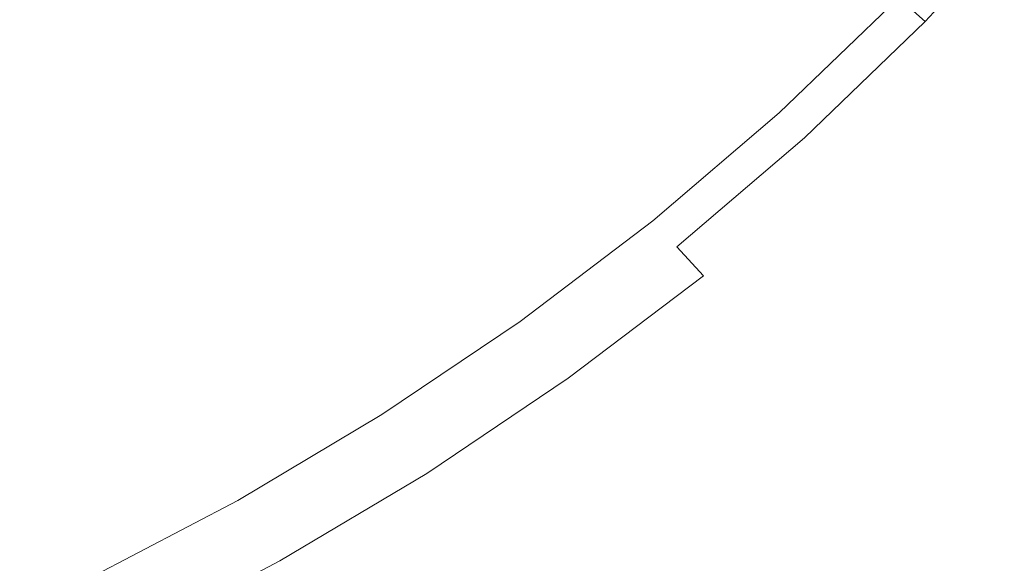
# Model space of a CAD drawing. Extents: x -877 to 623, y -320 to 340.
# Drawn here: x -598 to -591, y -10 to -7 of the extents above; entities that cross this region are included whole.
import ezdxf

# ---------------------------------------------------------------- set-up
doc = ezdxf.new("R2010")
doc.units = 0
doc.header["$LTSCALE"] = 500
doc.header["$MEASUREMENT"] = 0
doc.layers.add('GLORIA_CERAMIKA', color=7, linetype='Continuous')
doc.layers.add('GLORIA_CHROM', color=7, linetype='Continuous')

msp = doc.modelspace()

# ---------------------------------------------------------------- linework, layer by layer
at = {"layer": 'GLORIA_CERAMIKA', "lineweight": 0}
for points, invisible_edges in [([(-691.5394, 15.193, -359.0705), (-471.9206, 15.193, -359.0705), (-471.8571, -85.524, -359.0705), (-691.4255, -35.1884, -359.0705)], 14), ([(83.8817, -129.3993, -252.4002), (90.1746, -124.9925, -252.3428), (-591.0136, 1.7449, -254.2236), (-591.5813, 1.1342, -254.2236)], 11), ([(77.3834, -133.4757, -252.4576), (83.8817, -129.3993, -252.4002), (-591.5813, 1.1342, -254.2236), (-592.1728, 0.5447, -254.2236)], 11), ([(-598.3395, -97.2004, -254.179), (-593.1602, -102.8022, -254.1287), (-622.6758, 0.0386, -254.2236), (-623.2673, 0.6088, -254.2236)], 11), ([(70.695, -137.2132, -252.5214), (77.3834, -133.4757, -252.4576), (-592.1728, 0.5447, -254.2236), (-592.7872, -0.0226, -254.2236)], 11), ([(-593.1602, -102.8022, -254.1287), (-587.7162, -108.1317, -254.0795), (-622.0613, -0.5087, -254.2236), (-622.6758, 0.0386, -254.2236)], 11), ([(63.8409, -140.6018, -252.5792), (70.695, -137.2132, -252.5214), (-592.7872, -0.0226, -254.2236), (-593.4236, -0.567, -254.2236)], 11), ([(-587.7162, -108.1317, -254.0795), (-582.03, -113.1761, -254.0257), (-621.4249, -1.0324, -254.2236), (-622.0613, -0.5087, -254.2236)], 11), ([(56.8373, -143.6337, -252.6302), (63.8409, -140.6018, -252.5792), (-593.4236, -0.567, -254.2236), (-594.0811, -1.0877, -254.2236)], 11), ([(-582.03, -113.1761, -254.0257), (-576.1036, -117.9262, -253.9765), (-620.7675, -1.5315, -254.2236), (-621.4249, -1.0324, -254.2236)], 11), ([(49.6987, -146.3004, -252.6757), (56.8373, -143.6337, -252.6302), (-594.0811, -1.0877, -254.2236), (-594.7587, -1.5838, -254.2236)], 11), ([(-576.1036, -117.9262, -253.9765), (-569.962, -122.3675, -253.923), (-620.0899, -2.0053, -254.2236), (-620.7675, -1.5315, -254.2236)], 11), ([(42.4321, -148.5995, -252.7223), (49.6987, -146.3004, -252.6757), (-594.7587, -1.5838, -254.2236), (-595.4553, -2.0546, -254.2236)], 11), ([(-569.962, -122.3675, -253.923), (-563.611, -126.4908, -253.874), (-619.3932, -2.4532, -254.2236), (-620.0899, -2.0053, -254.2236)], 11), ([(27.6022, -152.0737, -252.82), (42.4321, -148.5995, -252.7223), (-595.4553, -2.0546, -254.2236), (-596.17, -2.4995, -254.2236)], 11), ([(-563.611, -126.4908, -253.874), (-557.0716, -130.2857, -253.8227), (-618.6786, -2.8745, -254.2236), (-619.3932, -2.4532, -254.2236)], 11), ([(20.0806, -153.238, -252.8605), (27.6022, -152.0737, -252.82), (-596.17, -2.4995, -254.2236), (-596.9014, -2.9176, -254.2236)], 11), ([(-557.0716, -130.2857, -253.8227), (-550.354, -133.7453, -253.7748), (-617.9471, -3.2685, -254.2236), (-618.6786, -2.8745, -254.2236)], 11), ([(-33.3071, -154.0985, -253.0077), (20.0806, -153.238, -252.8605), (-596.9014, -2.9176, -254.2236), (-597.6489, -3.3085, -254.2236)], 11), ([(-550.354, -133.7453, -253.7748), (-543.4725, -136.8604, -253.727), (-617.1996, -3.6346, -254.2236), (-617.9471, -3.2685, -254.2236)], 11), ([(-71.5184, -153.4503, -253.0885), (-33.3071, -154.0985, -253.0077), (-597.6489, -3.3085, -254.2236), (-598.4109, -3.6715, -254.2236)], 11), ([(-543.4725, -136.8604, -253.727), (-536.3935, -139.6329, -253.7135), (-616.4376, -3.9723, -254.2236), (-617.1996, -3.6346, -254.2236)], 11), ([(-116.96, -152.5659, -253.1821), (-71.5184, -153.4503, -253.0885), (-598.4109, -3.6715, -254.2236), (-599.1866, -4.006, -254.2236)], 11), ([(-536.3935, -139.6329, -253.7135), (-529.1724, -142.0484, -253.716), (-615.6619, -4.2811, -254.2236), (-616.4376, -3.9723, -254.2236)], 11), ([(-164.6222, -151.6587, -253.2671), (-116.96, -152.5659, -253.1821), (-599.1866, -4.006, -254.2236), (-599.9746, -4.3116, -254.2236)], 11), ([(-529.1724, -142.0484, -253.716), (-521.8319, -144.102, -253.7295), (-614.8739, -4.5605, -254.2236), (-615.6619, -4.2811, -254.2236)], 11), ([(-209.5096, -150.898, -253.3441), (-164.6222, -151.6587, -253.2671), (-599.9746, -4.3116, -254.2236), (-600.7738, -4.5879, -254.2236)], 11), ([(-521.8319, -144.102, -253.7295), (-514.3984, -145.7869, -253.7473), (-614.0747, -4.8101, -254.2236), (-614.8739, -4.5605, -254.2236)], 11), ([(-246.6181, -150.3852, -253.4117), (-209.5096, -150.898, -253.3441), (-600.7738, -4.5879, -254.2236), (-601.5831, -4.8343, -254.2236)], 11), ([(-514.3984, -145.7869, -253.7473), (-506.8919, -147.0964, -253.7675), (-613.2654, -5.0295, -254.2236), (-614.0747, -4.8101, -254.2236)], 11), ([(-277.5921, -150.04, -253.4647), (-246.6181, -150.3852, -253.4117), (-601.5831, -4.8343, -254.2236), (-602.4011, -5.0505, -254.2236)], 11), ([(-506.8919, -147.0964, -253.7675), (-498.698, -148.0701, -253.7857), (-612.4474, -5.2184, -254.2236), (-613.2654, -5.0295, -254.2236)], 11), ([(-304.0739, -149.8043, -253.505), (-277.5921, -150.04, -253.4647), (-602.4011, -5.0505, -254.2236), (-603.2266, -5.2362, -254.2236)], 11), ([(-498.698, -148.0701, -253.7857), (-489.2051, -148.7483, -253.7945), (-611.6219, -5.3766, -254.2236), (-612.4474, -5.2184, -254.2236)], 11), ([(-327.7001, -149.6443, -253.5455), (-304.0739, -149.8043, -253.505), (-603.2266, -5.2362, -254.2236), (-604.0585, -5.3911, -254.2236)], 11), ([(-489.2051, -148.7483, -253.7945), (-477.7886, -149.1759, -253.7961), (-610.79, -5.5037, -254.2236), (-611.6219, -5.3766, -254.2236)], 11), ([(-350.1139, -149.5362, -253.5869), (-327.7001, -149.6443, -253.5455), (-604.0585, -5.3911, -254.2236), (-604.8955, -5.515, -254.2236)], 11), ([(-477.7886, -149.1759, -253.7961), (-463.8393, -149.3994, -253.7826), (-609.9529, -5.5996, -254.2236), (-610.79, -5.5037, -254.2236)], 11), ([(-371.4466, -149.4687, -253.6196), (-350.1139, -149.5362, -253.5869), (-604.8955, -5.515, -254.2236), (-605.7363, -5.6077, -254.2236)], 11), ([(-463.8393, -149.3994, -253.7826), (-447.8155, -149.4788, -253.7545), (-609.1122, -5.6642, -254.2236), (-609.9529, -5.5996, -254.2236)], 11), ([(-391.8151, -149.4389, -253.6525), (-371.4466, -149.4687, -253.6196), (-605.7363, -5.6077, -254.2236), (-606.5796, -5.669, -254.2236)], 11), ([(-447.8155, -149.4788, -253.7545), (-430.1633, -149.4739, -253.7248), (-608.2689, -5.6973, -254.2236), (-609.1122, -5.6642, -254.2236)], 11), ([(-430.1633, -149.4739, -253.7248), (-411.3434, -149.4433, -253.6912), (-607.4243, -5.6989, -254.2236), (-608.2689, -5.6973, -254.2236)], 11), ([(-411.3434, -149.4433, -253.6912), (-391.8151, -149.4389, -253.6525), (-606.5796, -5.669, -254.2236), (-607.4243, -5.6989, -254.2236)], 11)]:
    msp.add_3dface(points, dxfattribs=dict(at, invisible_edges=invisible_edges))
at = {"layer": 'GLORIA_CHROM', "lineweight": 0}
for points, invisible_edges in [([(-595.0417, -6.5795, -250.3772), (-594.2983, -6.1065, -250.4008), (-594.5177, -5.6345, -250.3392), (-595.2242, -6.0465, -250.3134)], 15), ([(-591.9101, -6.4125, -254.6739), (-591.1595, -5.5975, -254.6897), (-590.9754, -5.7475, -254.3394), (-591.733, -6.5705, -254.3235)], 10), ([(-591.1922, -6.8365, -250.8621), (-590.9473, -5.5835, -250.7542), (-591.663, -6.3585, -250.7402), (-591.1922, -6.8365, -250.8621)], 15), ([(-591.733, -6.5705, -254.3235), (-590.9754, -5.7475, -254.3394), (-590.7678, -5.9175, -254.0097), (-591.5344, -6.7495, -253.9936)], 15), ([(-596.0844, -5.8435, -250.2333), (-596.8986, -6.1685, -250.2002), (-596.8238, -6.7985, -250.2538), (-595.9945, -6.4315, -250.2842)], 15), ([(-592.1459, -5.8695, -250.622), (-592.8696, -6.5475, -250.6059), (-592.4307, -7.0825, -250.7231), (-591.663, -6.3585, -250.7402)], 15), ([(-591.2936, -6.9685, -253.7016), (-591.5344, -6.7495, -253.9936), (-590.7678, -5.9175, -254.0097), (-590.516, -6.1265, -253.7179)], 15), ([(-593.2758, -6.0355, -250.5023), (-594.2983, -6.1065, -250.4008), (-594.0064, -6.6105, -250.482), (-593.2758, -6.0355, -250.5023)], 15), ([(-593.2758, -6.0355, -250.5023), (-594.0064, -6.6105, -250.482), (-593.6441, -7.1735, -250.5866), (-592.8696, -6.5475, -250.6059)], 15), ([(-595.8412, -7.0175, -250.3494), (-595.2242, -6.0465, -250.3134), (-595.9945, -6.4315, -250.2842), (-595.8412, -7.0175, -250.3494)], 15), ([(-595.2242, -6.0465, -250.3134), (-595.8412, -7.0175, -250.3494), (-595.0417, -6.5795, -250.3772), (-595.2242, -6.0465, -250.3134)], 15), ([(-594.7899, -7.1385, -250.4585), (-594.2983, -6.1065, -250.4008), (-595.0417, -6.5795, -250.3772), (-594.7899, -7.1385, -250.4585)], 15), ([(-594.2983, -6.1065, -250.4008), (-594.7899, -7.1385, -250.4585), (-594.0064, -6.6105, -250.482), (-594.2983, -6.1065, -250.4008)], 15), ([(-590.516, -6.1265, -253.7179), (-590.9871, -7.2495, -253.469), (-591.2936, -6.9685, -253.7016), (-590.516, -6.1265, -253.7179)], 15), ([(-596.8986, -6.1685, -250.2002), (-597.7697, -6.4795, -250.1669), (-597.7069, -7.1445, -250.2222), (-596.8238, -6.7985, -250.2538)], 15), ([(-591.1922, -6.8365, -250.8621), (-591.663, -6.3585, -250.7402), (-592.4307, -7.0825, -250.7231), (-591.9987, -7.5995, -250.8452)], 15), ([(-591.9101, -6.4125, -254.6739), (-591.733, -6.5705, -254.3235), (-592.5385, -7.3455, -254.3066), (-592.7067, -7.1805, -254.6572)], 4), ([(-598.6897, -6.7735, -250.1326), (-598.6379, -7.4675, -250.1887), (-597.7069, -7.1445, -250.2222), (-597.7697, -6.4795, -250.1669)], 15), ([(-595.8412, -7.0175, -250.3494), (-595.9945, -6.4315, -250.2842), (-596.8238, -6.7985, -250.2538), (-596.6953, -7.4275, -250.3205)], 15), ([(-592.8696, -6.5475, -250.6059), (-593.6441, -7.1735, -250.5866), (-593.2481, -7.7555, -250.704), (-592.4307, -7.0825, -250.7231)], 15), ([(-595.6241, -7.6275, -250.433), (-595.0417, -6.5795, -250.3772), (-595.8412, -7.0175, -250.3494), (-595.6241, -7.6275, -250.433)], 15), ([(-595.0417, -6.5795, -250.3772), (-595.6241, -7.6275, -250.433), (-594.7899, -7.1385, -250.4585), (-595.0417, -6.5795, -250.3772)], 15), ([(-594.7899, -7.1385, -250.4585), (-594.4684, -7.7535, -250.5633), (-593.6441, -7.1735, -250.5866), (-594.0064, -6.6105, -250.482)], 15), ([(-591.733, -6.5705, -254.3235), (-592.3489, -7.5325, -253.9765), (-592.5385, -7.3455, -254.3066), (-591.733, -6.5705, -254.3235)], 15), ([(-592.3489, -7.5325, -253.9765), (-591.733, -6.5705, -254.3235), (-591.5344, -6.7495, -253.9936), (-592.3489, -7.5325, -253.9765)], 15), ([(-591.2936, -6.9685, -253.7016), (-592.3489, -7.5325, -253.9765), (-591.5344, -6.7495, -253.9936), (-591.2936, -6.9685, -253.7016)], 15), ([(-596.6953, -7.4275, -250.3205), (-596.8238, -6.7985, -250.2538), (-597.7069, -7.1445, -250.2222), (-597.5974, -7.8085, -250.2896)], 15), ([(-591.9987, -7.5995, -250.8452), (-590.7733, -7.2625, -250.9799), (-591.1922, -6.8365, -250.8621), (-591.9987, -7.5995, -250.8452)], 15), ([(-596.6953, -7.4275, -250.3205), (-595.6241, -7.6275, -250.433), (-595.8412, -7.0175, -250.3494), (-596.6953, -7.4275, -250.3205)], 15), ([(-592.3489, -7.5325, -253.9765), (-591.2936, -6.9685, -253.7016), (-592.1191, -7.7615, -253.6842), (-592.3489, -7.5325, -253.9765)], 15), ([(-590.9871, -7.2495, -253.469), (-592.1191, -7.7615, -253.6842), (-591.2936, -6.9685, -253.7016), (-590.9871, -7.2495, -253.469)], 15), ([(-591.9987, -7.5995, -250.8452), (-592.4307, -7.0825, -250.7231), (-593.2481, -7.7555, -250.704), (-592.8532, -8.3105, -250.8253)], 15), ([(-598.5444, -8.1605, -250.2577), (-597.5974, -7.8085, -250.2896), (-597.7069, -7.1445, -250.2222), (-598.6379, -7.4675, -250.1887)], 15), ([(-595.6241, -7.6275, -250.433), (-595.3407, -8.2875, -250.538), (-594.4684, -7.7535, -250.5633), (-594.7899, -7.1385, -250.4585)], 15), ([(-594.4684, -7.7535, -250.5633), (-594.1124, -8.3785, -250.6808), (-593.2481, -7.7555, -250.704), (-593.6441, -7.1735, -250.5866)], 15), ([(-592.7067, -7.1805, -254.6572), (-592.5385, -7.3455, -254.3066), (-593.3881, -8.0715, -254.2888), (-593.5482, -7.8995, -254.6395)], 7), ([(-592.1191, -7.7615, -253.6842), (-590.9871, -7.2495, -253.469), (-591.8276, -8.0555, -253.4513), (-592.1191, -7.7615, -253.6842)], 15), ([(-590.7733, -7.2625, -250.9799), (-591.9987, -7.5995, -250.8452), (-591.6108, -8.0565, -250.9613), (-590.7733, -7.2625, -250.9799)], 15), ([(-590.9871, -7.2495, -253.469), (-590.5954, -7.6125, -253.3132), (-591.4549, -8.4345, -253.2951), (-591.8276, -8.0555, -253.4513)], 15), ([(-590.7733, -7.2625, -250.9799), (-591.6108, -8.0565, -250.9613), (-591.3063, -8.4115, -251.0638), (-590.4459, -7.5955, -251.0818)], 15), ([(-592.5385, -7.3455, -254.3066), (-592.3489, -7.5325, -253.9765), (-593.2094, -8.2655, -253.9584), (-593.3881, -8.0715, -254.2888)], 3), ([(-596.5074, -8.0795, -250.4044), (-596.6953, -7.4275, -250.3205), (-597.5974, -7.8085, -250.2896), (-597.4354, -8.4965, -250.375)], 15), ([(-595.6241, -7.6275, -250.433), (-596.6953, -7.4275, -250.3205), (-596.5074, -8.0795, -250.4044), (-595.6241, -7.6275, -250.433)], 15), ([(-592.1191, -7.7615, -253.6842), (-592.9915, -8.5045, -253.666), (-593.2094, -8.2655, -253.9584), (-592.3489, -7.5325, -253.9765)], 15), ([(-591.6108, -8.0565, -250.9613), (-591.9987, -7.5995, -250.8452), (-592.8532, -8.3105, -250.8253), (-592.4971, -8.7985, -250.9417)], 15), ([(-591.0637, -8.6905, -251.1599), (-590.4459, -7.5955, -251.0818), (-591.3063, -8.4115, -251.0638), (-591.0637, -8.6905, -251.1599)], 15), ([(-596.2579, -8.7815, -250.5117), (-595.6241, -7.6275, -250.433), (-596.5074, -8.0795, -250.4044), (-596.2579, -8.7815, -250.5117)], 15), ([(-595.6241, -7.6275, -250.433), (-596.2579, -8.7815, -250.5117), (-595.3407, -8.2875, -250.538), (-595.6241, -7.6275, -250.433)], 15), ([(-590.5954, -7.6125, -253.3132), (-591.0504, -8.8475, -253.1976), (-591.4549, -8.4345, -253.2951), (-590.5954, -7.6125, -253.3132)], 15), ([(-595.3407, -8.2875, -250.538), (-595.0218, -8.9555, -250.6567), (-594.1124, -8.3785, -250.6808), (-594.4684, -7.7535, -250.5633)], 15), ([(-593.7546, -8.9725, -250.8033), (-592.8532, -8.3105, -250.8253), (-593.2481, -7.7555, -250.704), (-594.1124, -8.3785, -250.6808)], 15), ([(-591.8276, -8.0555, -253.4513), (-592.715, -8.8095, -253.4327), (-592.9915, -8.5045, -253.666), (-592.1191, -7.7615, -253.6842)], 15), ([(-598.4045, -8.8785, -250.3446), (-597.4354, -8.4965, -250.375), (-597.5974, -7.8085, -250.2896), (-598.5444, -8.1605, -250.2577)], 15), ([(-594.4315, -8.5695, -254.621), (-593.5482, -7.8995, -254.6395), (-593.3881, -8.0715, -254.2888), (-594.2804, -8.7475, -254.2701)], 14), ([(-591.8276, -8.0555, -253.4513), (-592.3622, -9.2045, -253.2761), (-592.715, -8.8095, -253.4327), (-591.8276, -8.0555, -253.4513)], 15), ([(-592.2147, -9.1765, -251.0437), (-591.6108, -8.0565, -250.9613), (-592.4971, -8.7985, -250.9417), (-592.2147, -9.1765, -251.0437)], 15), ([(-592.3622, -9.2045, -253.2761), (-591.8276, -8.0555, -253.4513), (-591.4549, -8.4345, -253.2951), (-592.3622, -9.2045, -253.2761)], 15), ([(-591.6108, -8.0565, -250.9613), (-592.2147, -9.1765, -251.0437), (-591.3063, -8.4115, -251.0638), (-591.6108, -8.0565, -250.9613)], 15), ([(-597.2169, -9.2335, -250.4826), (-596.5074, -8.0795, -250.4044), (-597.4354, -8.4965, -250.375), (-597.2169, -9.2335, -250.4826)], 15), ([(-596.5074, -8.0795, -250.4044), (-597.2169, -9.2335, -250.4826), (-596.2579, -8.7815, -250.5117), (-596.5074, -8.0795, -250.4044)], 15), ([(-594.2804, -8.7475, -254.2701), (-593.3881, -8.0715, -254.2888), (-593.2094, -8.2655, -253.9584), (-594.1117, -8.9485, -253.9395)], 11), ([(-593.9059, -9.1965, -253.6468), (-594.1117, -8.9485, -253.9395), (-593.2094, -8.2655, -253.9584), (-592.9915, -8.5045, -253.666)], 15), ([(-595.9738, -9.4855, -250.6307), (-595.3407, -8.2875, -250.538), (-596.2579, -8.7815, -250.5117), (-595.9738, -9.4855, -250.6307)], 15), ([(-595.3407, -8.2875, -250.538), (-595.9738, -9.4855, -250.6307), (-595.0218, -8.9555, -250.6567), (-595.3407, -8.2875, -250.538)], 15), ([(-593.4283, -9.4905, -250.9192), (-592.4971, -8.7985, -250.9417), (-592.8532, -8.3105, -250.8253), (-593.7546, -8.9725, -250.8033)], 15), ([(-594.6987, -9.5845, -250.7795), (-593.7546, -8.9725, -250.8033), (-594.1124, -8.3785, -250.6808), (-595.0218, -8.9555, -250.6567)], 15), ([(-591.4549, -8.4345, -253.2951), (-591.0504, -8.8475, -253.1976), (-591.9786, -9.6345, -253.1781), (-592.3622, -9.2045, -253.2761)], 15), ([(-591.3063, -8.4115, -251.0638), (-592.2147, -9.1765, -251.0437), (-591.989, -9.4705, -251.1395), (-591.0637, -8.6905, -251.1599)], 15), ([(-598.4045, -8.8785, -250.3446), (-597.2169, -9.2335, -250.4826), (-597.4354, -8.4965, -250.375), (-598.4045, -8.8785, -250.3446)], 15), ([(-593.6463, -9.5135, -253.4132), (-593.9059, -9.1965, -253.6468), (-592.9915, -8.5045, -253.666), (-592.715, -8.8095, -253.4327)], 15), ([(-594.2804, -8.7475, -254.2701), (-595.3539, -9.1895, -254.6016), (-594.4315, -8.5695, -254.621), (-594.2804, -8.7475, -254.2701)], 13), ([(-590.864, -8.9165, -251.2591), (-591.0637, -8.6905, -251.1599), (-591.989, -9.4705, -251.1395), (-591.8013, -9.7075, -251.2384)], 15), ([(-596.2579, -8.7815, -250.5117), (-597.2169, -9.2335, -250.4826), (-596.9658, -9.9715, -250.6029), (-595.9738, -9.4855, -250.6307)], 15), ([(-595.3539, -9.1895, -254.6016), (-594.2804, -8.7475, -254.2701), (-595.2127, -9.3745, -254.2505), (-595.3539, -9.1895, -254.6016)], 15), ([(-594.1117, -8.9485, -253.9395), (-595.2127, -9.3745, -254.2505), (-594.2804, -8.7475, -254.2701), (-594.1117, -8.9485, -253.9395)], 15), ([(-592.3622, -9.2045, -253.2761), (-593.6463, -9.5135, -253.4132), (-592.715, -8.8095, -253.4327), (-592.3622, -9.2045, -253.2761)], 15), ([(-593.4283, -9.4905, -250.9192), (-592.2147, -9.1765, -251.0437), (-592.4971, -8.7985, -250.9417), (-593.4283, -9.4905, -250.9192)], 15), ([(-590.6637, -9.2425, -253.1397), (-591.613, -10.0455, -253.1197), (-591.9786, -9.6345, -253.1781), (-591.0504, -8.8475, -253.1976)], 15), ([(-597.2169, -9.2335, -250.4826), (-598.4045, -8.8785, -250.3446), (-598.2141, -9.6445, -250.4536), (-597.2169, -9.2335, -250.4826)], 15), ([(-591.8013, -9.7075, -251.2384), (-590.6886, -9.1145, -251.3708), (-590.864, -8.9165, -251.2591), (-591.8013, -9.7075, -251.2384)], 15), ([(-595.9738, -9.4855, -250.6307), (-594.6987, -9.5845, -250.7795), (-595.0218, -8.9555, -250.6567), (-595.9738, -9.4855, -250.6307)], 15), ([(-595.2127, -9.3745, -254.2505), (-594.1117, -8.9485, -253.9395), (-595.054, -9.5825, -253.9197), (-595.2127, -9.3745, -254.2505)], 15), ([(-594.1117, -8.9485, -253.9395), (-594.8622, -9.8375, -253.6267), (-595.054, -9.5825, -253.9197), (-594.1117, -8.9485, -253.9395)], 11), ([(-594.8622, -9.8375, -253.6267), (-594.1117, -8.9485, -253.9395), (-593.9059, -9.1965, -253.6468), (-594.8622, -9.8375, -253.6267)], 15), ([(-594.4036, -10.1305, -250.8957), (-593.7546, -8.9725, -250.8033), (-594.6987, -9.5845, -250.7795), (-594.4036, -10.1305, -250.8957)], 15), ([(-593.7546, -8.9725, -250.8033), (-594.4036, -10.1305, -250.8957), (-593.4283, -9.4905, -250.9192), (-593.7546, -8.9725, -250.8033)], 15), ([(-590.6886, -9.1145, -251.3708), (-591.8013, -9.7075, -251.2384), (-591.6348, -9.9135, -251.3499), (-590.6886, -9.1145, -251.3708)], 15), ([(-590.6886, -9.1145, -251.3708), (-591.6348, -9.9135, -251.3499), (-591.4708, -10.1165, -251.4814), (-590.5156, -9.3095, -251.5025)], 15), ([(-592.2147, -9.1765, -251.0437), (-593.4283, -9.4905, -250.9192), (-593.1689, -9.8895, -251.0217), (-592.2147, -9.1765, -251.0437)], 15), ([(-593.1689, -9.8895, -251.0217), (-592.9591, -10.1975, -251.1181), (-591.989, -9.4705, -251.1395), (-592.2147, -9.1765, -251.0437)], 15), ([(-598.2141, -9.6445, -250.4536), (-597.9939, -10.4115, -250.5753), (-596.9658, -9.9715, -250.6029), (-597.2169, -9.2335, -250.4826)], 15), ([(-595.3539, -9.1895, -254.6016), (-595.2127, -9.3745, -254.2505), (-596.181, -9.9505, -254.2302), (-596.3131, -9.7615, -254.5815)], 7), ([(-593.9059, -9.1965, -253.6468), (-594.6187, -10.1645, -253.3928), (-594.8622, -9.8375, -253.6267), (-593.9059, -9.1965, -253.6468)], 15), ([(-594.6187, -10.1645, -253.3928), (-593.9059, -9.1965, -253.6468), (-593.6463, -9.5135, -253.4132), (-594.6187, -10.1645, -253.3928)], 15), ([(-593.6463, -9.5135, -253.4132), (-592.3622, -9.2045, -253.2761), (-593.3135, -9.9225, -253.2561), (-593.6463, -9.5135, -253.4132)], 15), ([(-593.3135, -9.9225, -253.2561), (-592.3622, -9.2045, -253.2761), (-591.9786, -9.6345, -253.1781), (-592.953, -10.3675, -253.1577)], 15), ([(-590.3454, -9.5675, -253.1044), (-591.613, -10.0455, -253.1197), (-590.6637, -9.2425, -253.1397), (-590.3454, -9.5675, -253.1044)], 15), ([(-590.5156, -9.3095, -251.5025), (-591.4708, -10.1165, -251.4814), (-591.319, -10.3055, -251.6236), (-590.3538, -9.4915, -251.6439)], 15), ([(-595.2127, -9.3745, -254.2505), (-595.054, -9.5825, -253.9197), (-596.0342, -10.1645, -253.8992), (-596.181, -9.9505, -254.2302)], 15), ([(-595.6848, -10.1475, -250.7538), (-595.9738, -9.4855, -250.6307), (-596.9658, -9.9715, -250.6029), (-596.7088, -10.6615, -250.7273)], 15), ([(-594.6987, -9.5845, -250.7795), (-595.9738, -9.4855, -250.6307), (-595.6848, -10.1475, -250.7538), (-594.6987, -9.5845, -250.7795)], 15), ([(-594.4036, -10.1305, -250.8957), (-593.1689, -9.8895, -251.0217), (-593.4283, -9.4905, -250.9192), (-594.4036, -10.1305, -250.8957)], 15), ([(-592.7845, -10.4445, -251.2168), (-591.8013, -9.7075, -251.2384), (-591.989, -9.4705, -251.1395), (-592.9591, -10.1975, -251.1181)], 15), ([(-590.213, -9.6505, -251.7848), (-590.3538, -9.4915, -251.6439), (-591.319, -10.3055, -251.6236), (-591.1852, -10.4705, -251.7645)], 15), ([(-593.3135, -9.9225, -253.2561), (-594.6187, -10.1645, -253.3928), (-593.6463, -9.5135, -253.4132), (-593.3135, -9.9225, -253.2561)], 15), ([(-591.613, -10.0455, -253.1197), (-590.3454, -9.5675, -253.1044), (-591.3116, -10.3835, -253.0841), (-591.613, -10.0455, -253.1197)], 15), ([(-590.3454, -9.5675, -253.1044), (-590.146, -9.7715, -253.0715), (-591.1222, -10.5965, -253.0511), (-591.3116, -10.3835, -253.0841)], 15), ([(-594.8622, -9.8375, -253.6267), (-595.8553, -10.4275, -253.6058), (-596.0342, -10.1645, -253.8992), (-595.054, -9.5825, -253.9197)], 11), ([(-595.6848, -10.1475, -250.7538), (-594.4036, -10.1305, -250.8957), (-594.6987, -9.5845, -250.7795), (-595.6848, -10.1475, -250.7538)], 15), ([(-592.6091, -10.7935, -253.0988), (-592.953, -10.3675, -253.1577), (-591.9786, -9.6345, -253.1781), (-591.613, -10.0455, -253.1197)], 15), ([(-592.6281, -10.6585, -251.3281), (-591.8013, -9.7075, -251.2384), (-592.7845, -10.4445, -251.2168), (-592.6281, -10.6585, -251.3281)], 15), ([(-591.8013, -9.7075, -251.2384), (-592.6281, -10.6585, -251.3281), (-591.6348, -9.9135, -251.3499), (-591.8013, -9.7075, -251.2384)], 15), ([(-596.3131, -9.7615, -254.5815), (-596.181, -9.9505, -254.2302), (-597.1832, -10.4775, -254.2091), (-597.3054, -10.2825, -254.5606)], 7), ([(-594.6187, -10.1645, -253.3928), (-595.6298, -10.7645, -253.3715), (-595.8553, -10.4275, -253.6058), (-594.8622, -9.8375, -253.6267)], 15), ([(-593.1689, -9.8895, -251.0217), (-594.4036, -10.1305, -250.8957), (-594.166, -10.5495, -250.9987), (-593.1689, -9.8895, -251.0217)], 15), ([(-594.166, -10.5495, -250.9987), (-592.9591, -10.1975, -251.1181), (-593.1689, -9.8895, -251.0217), (-594.166, -10.5495, -250.9987)], 15), ([(-597.7678, -11.1275, -250.6991), (-596.7088, -10.6615, -250.7273), (-596.9658, -9.9715, -250.6029), (-597.9939, -10.4115, -250.5753)], 15), ([(-596.181, -9.9505, -254.2302), (-596.0342, -10.1645, -253.8992), (-597.0474, -10.6965, -253.8779), (-597.1832, -10.4775, -254.2091)], 15), ([(-594.6187, -10.1645, -253.3928), (-593.3135, -9.9225, -253.2561), (-594.3077, -10.5875, -253.2352), (-594.6187, -10.1645, -253.3928)], 15), ([(-594.3077, -10.5875, -253.2352), (-593.3135, -9.9225, -253.2561), (-592.953, -10.3675, -253.1577), (-593.9711, -11.0475, -253.1363)], 15), ([(-592.6281, -10.6585, -251.3281), (-592.474, -10.8675, -251.4603), (-591.4708, -10.1165, -251.4814), (-591.6348, -9.9135, -251.3499)], 15), ([(-591.613, -10.0455, -253.1197), (-592.3259, -11.1445, -253.0628), (-592.6091, -10.7935, -253.0988), (-591.613, -10.0455, -253.1197)], 15), ([(-592.3259, -11.1445, -253.0628), (-591.613, -10.0455, -253.1197), (-591.3116, -10.3835, -253.0841), (-592.3259, -11.1445, -253.0628)], 15), ([(-595.8553, -10.4275, -253.6058), (-596.8835, -10.9665, -253.5842), (-597.0474, -10.6965, -253.8779), (-596.0342, -10.1645, -253.8992)], 11), ([(-596.7088, -10.6615, -250.7273), (-595.4186, -10.7195, -250.8714), (-595.6848, -10.1475, -250.7538), (-596.7088, -10.6615, -250.7273)], 15), ([(-594.4036, -10.1305, -250.8957), (-595.6848, -10.1475, -250.7538), (-595.4186, -10.7195, -250.8714), (-594.4036, -10.1305, -250.8957)], 15), ([(-594.6187, -10.1645, -253.3928), (-595.3418, -11.1985, -253.2135), (-595.6298, -10.7645, -253.3715), (-594.6187, -10.1645, -253.3928)], 15), ([(-594.4036, -10.1305, -250.8957), (-595.4186, -10.7195, -250.8714), (-595.2031, -11.1565, -250.974), (-594.166, -10.5495, -250.9987)], 15), ([(-595.3418, -11.1985, -253.2135), (-594.6187, -10.1645, -253.3928), (-594.3077, -10.5875, -253.2352), (-595.3418, -11.1985, -253.2135)], 15), ([(-592.474, -10.8675, -251.4603), (-592.3312, -11.0635, -251.6014), (-591.319, -10.3055, -251.6236), (-591.4708, -10.1165, -251.4814)], 15)]:
    msp.add_3dface(points, dxfattribs=dict(at, invisible_edges=invisible_edges))

doc.saveas('drawing.dxf')
